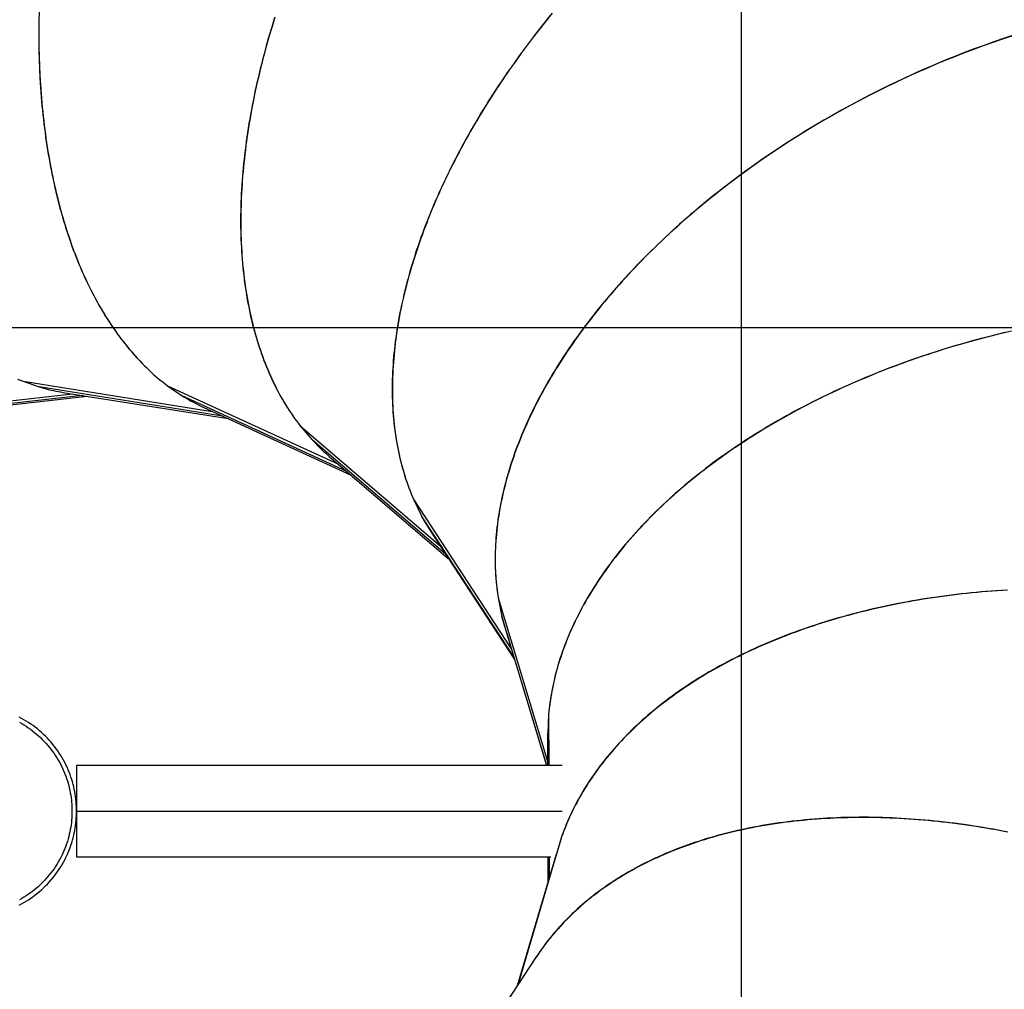
# Model space of a CAD drawing. Extents: x -83 to 83, y -58 to 58.
# Drawn here: x 22 to 29, y -3 to 4 of the extents above; entities that cross this region are included whole.
import ezdxf

# ---------------------------------------------------------------- set-up
doc = ezdxf.new("R2010")
doc.units = 0
doc.layers.get('0').update_dxf_attribs({"linetype": 'CONTINUOUS'})

msp = doc.modelspace()

# ---------------------------------------------------------------- linework, layer by layer
at = {"color": 0}
for points in [[(27.2481, -33.0085), (27.2481, 12.4755)], [(22.6143, 3.6563), (22.6129, 3.5924), (22.6122, 3.5288), (22.6123, 3.4656), (22.6131, 3.4028), (22.6146, 3.3404), (22.6169, 3.2784), (22.6199, 3.2169), (22.6236, 3.1559), (22.6258, 3.1255), (22.6281, 3.0953), (22.6306, 3.0652), (22.6333, 3.0353), (22.6362, 3.0054), (22.6392, 2.9757), (22.6425, 2.9462), (22.6459, 2.9167), (22.6495, 2.8874), (22.6533, 2.8583), (22.6572, 2.8293), (22.6614, 2.8004), (22.6657, 2.7718), (22.6702, 2.7432), (22.6749, 2.7148), (22.6798, 2.6866), (22.6848, 2.6585), (22.69, 2.6306), (22.6954, 2.6028), (22.701, 2.5753), (22.7068, 2.5478), (22.7127, 2.5206), (22.7188, 2.4935), (22.7251, 2.4666), (22.7316, 2.4398), (22.7382, 2.4133), (22.745, 2.3869), (22.752, 2.3607), (22.7591, 2.3347), (22.7665, 2.3088), (22.774, 2.2832), (22.7817, 2.2578), (22.7895, 2.2325), (22.7975, 2.2074), (22.8057, 2.1826), (22.814, 2.1579), (22.8226, 2.1334), (22.8313, 2.1091), (22.8401, 2.0851), (22.8491, 2.0612), (22.8583, 2.0375), (22.8677, 2.014), (22.8772, 1.9908), (22.8869, 1.9678), (22.8967, 1.9449), (22.9068, 1.9223), (22.9169, 1.9), (22.9273, 1.8778), (22.9378, 1.8559), (22.9484, 1.8341), (22.9592, 1.8126), (22.9702, 1.7914), (22.9813, 1.7703), (22.9926, 1.7495), (23.004, 1.7289), (23.0156, 1.7085), (23.0274, 1.6884), (23.0392, 1.6685), (23.0513, 1.6489), (23.0635, 1.6294), (23.0758, 1.6103), (23.0883, 1.5913), (23.101, 1.5726), (23.1137, 1.5542), (23.1267, 1.536), (23.1397, 1.5181), (23.153, 1.5004), (23.1663, 1.4829), (23.1798, 1.4657), (23.1935, 1.4487), (23.2073, 1.432), (23.2212, 1.4156), (23.2352, 1.3994), (23.2494, 1.3835), (23.2638, 1.3678), (23.2782, 1.3524), (23.2928, 1.3372), (23.3076, 1.3223), (23.3224, 1.3077), (23.3374, 1.2934), (23.3525, 1.2793), (23.3678, 1.2654), (23.3831, 1.2519), (23.3986, 1.2386), (23.4142, 1.2256), (23.43, 1.2128), (23.4458, 1.2003), (23.4618, 1.1881)], [(25.9996, 3.6457), (25.9573, 3.5935), (25.9157, 3.541), (25.8748, 3.4882), (25.8347, 3.4352), (25.7954, 3.3819), (25.7568, 3.3284), (25.7189, 3.2747), (25.6819, 3.2208), (25.6456, 3.1667), (25.6278, 3.1396), (25.6102, 3.1124), (25.5927, 3.0853), (25.5755, 3.058), (25.5585, 3.0308), (25.5417, 3.0035), (25.5252, 2.9763), (25.5088, 2.9489), (25.4927, 2.9216), (25.4767, 2.8942), (25.461, 2.8669), (25.4455, 2.8394), (25.4302, 2.812), (25.4151, 2.7846), (25.4002, 2.7571), (25.3856, 2.7297), (25.3712, 2.7022), (25.357, 2.6748), (25.343, 2.6473), (25.3293, 2.6199), (25.3158, 2.5924), (25.3025, 2.565), (25.2895, 2.5375), (25.2766, 2.5101), (25.264, 2.4827), (25.2517, 2.4553), (25.2396, 2.4279), (25.2277, 2.4005), (25.216, 2.3731), (25.2046, 2.3458), (25.1934, 2.3185), (25.1824, 2.2912), (25.1717, 2.2639), (25.1612, 2.2367), (25.151, 2.2095), (25.141, 2.1823), (25.1313, 2.1552), (25.1217, 2.1281), (25.1125, 2.1011), (25.1035, 2.0741), (25.0947, 2.0471), (25.0861, 2.0202), (25.0779, 1.9933), (25.0698, 1.9665), (25.062, 1.9397), (25.0545, 1.913), (25.0472, 1.8863), (25.0401, 1.8597), (25.0333, 1.8332), (25.0267, 1.8067), (25.0204, 1.7803), (25.0144, 1.754), (25.0086, 1.7277), (25.003, 1.7015), (24.9977, 1.6754), (24.9927, 1.6494), (24.9879, 1.6234), (24.9833, 1.5975), (24.979, 1.5717), (24.975, 1.546), (24.9712, 1.5203), (24.9677, 1.4948), (24.9644, 1.4693), (24.9614, 1.4439), (24.9586, 1.4186), (24.9561, 1.3934), (24.9539, 1.3683), (24.9519, 1.3433), (24.9501, 1.3185), (24.9486, 1.2937), (24.9474, 1.269), (24.9465, 1.2444), (24.9457, 1.22), (24.9453, 1.1956), (24.9451, 1.1714), (24.9451, 1.1472), (24.9454, 1.1232), (24.946, 1.0993), (24.9468, 1.0755), (24.9479, 1.0518), (24.9492, 1.0283), (24.9508, 1.0049), (24.9527, 0.9816), (24.9548, 0.9585), (24.9571, 0.9354), (24.9597, 0.9126), (24.9626, 0.8898), (24.9657, 0.8672), (24.9691, 0.8447), (24.9727, 0.8224), (24.9766, 0.8002), (24.9807, 0.7781), (24.9851, 0.7562), (24.9898, 0.7344), (24.9953, 0.7103), (25.0011, 0.6864), (25.0072, 0.6626), (25.0136, 0.6391), (25.0203, 0.6157), (25.0274, 0.5926), (25.0347, 0.5696), (25.0424, 0.5469)], [(22.6136, 3.6132), (22.6127, 3.5495), (22.6126, 3.4861), (22.6132, 3.4231), (22.6145, 3.3605), (22.6166, 3.2984), (22.6194, 3.2367), (22.6229, 3.1754), (22.625, 3.145), (22.6272, 3.1147), (22.6296, 3.0845), (22.6322, 3.0545), (22.635, 3.0245), (22.6379, 2.9947), (22.641, 2.9651), (22.6444, 2.9355), (22.6479, 2.9061), (22.6516, 2.8769), (22.6554, 2.8478), (22.6595, 2.8188), (22.6637, 2.79), (22.6681, 2.7613), (22.6727, 2.7328), (22.6774, 2.7044), (22.6824, 2.6763), (22.6875, 2.6482), (22.6928, 2.6203), (22.6983, 2.5926), (22.7039, 2.5651), (22.7098, 2.5377), (22.7158, 2.5105), (22.722, 2.4834), (22.7283, 2.4566), (22.7349, 2.4299), (22.7416, 2.4033), (22.7485, 2.377), (22.7555, 2.3509), (22.7628, 2.3249), (22.7702, 2.2991), (22.7777, 2.2735), (22.7855, 2.2481), (22.7934, 2.2229), (22.8015, 2.1979), (22.8097, 2.1731), (22.8182, 2.1485), (22.8268, 2.124), (22.8355, 2.0998), (22.8444, 2.0758), (22.8535, 2.052), (22.8628, 2.0284), (22.8722, 2.005), (22.8818, 1.9818), (22.8916, 1.9588), (22.9015, 1.936), (22.9116, 1.9135), (22.9218, 1.8912), (22.9322, 1.8691), (22.9428, 1.8472), (22.9535, 1.8255), (22.9643, 1.8041), (22.9754, 1.7829), (22.9866, 1.7619), (22.9979, 1.7411), (23.0094, 1.7206), (23.021, 1.7003), (23.0328, 1.6802), (23.0448, 1.6604), (23.0569, 1.6408), (23.0692, 1.6215), (23.0816, 1.6024), (23.0941, 1.5835), (23.1068, 1.5649), (23.1196, 1.5465), (23.1326, 1.5284), (23.1457, 1.5105), (23.159, 1.4929), (23.1724, 1.4755), (23.186, 1.4584), (23.1997, 1.4415), (23.2135, 1.4249), (23.2275, 1.4085), (23.2416, 1.3924), (23.2552, 1.3773), (23.2689, 1.3624), (23.2827, 1.3477), (23.2967, 1.3333)], [(24.168, 3.6149), (24.149, 3.5534), (24.1307, 3.492), (24.1133, 3.4307), (24.0967, 3.3695), (24.0888, 3.339), (24.081, 3.3085), (24.0734, 3.2781), (24.0661, 3.2477), (24.0589, 3.2174), (24.052, 3.1871), (24.0453, 3.1569), (24.0388, 3.1268), (24.0325, 3.0967), (24.0264, 3.0667), (24.0205, 3.0367), (24.0149, 3.0068), (24.0095, 2.977), (24.0042, 2.9472), (23.9992, 2.9175), (23.9944, 2.8879), (23.9898, 2.8584), (23.9855, 2.8289), (23.9813, 2.7996), (23.9774, 2.7703), (23.9737, 2.7411), (23.9702, 2.712), (23.9669, 2.683), (23.9639, 2.6541), (23.961, 2.6253), (23.9584, 2.5966), (23.956, 2.568), (23.9538, 2.5395), (23.9519, 2.5111), (23.9501, 2.4828), (23.9486, 2.4546), (23.9473, 2.4266), (23.9462, 2.3986), (23.9454, 2.3708), (23.9447, 2.343), (23.9443, 2.3154), (23.9441, 2.2879), (23.9441, 2.2606), (23.9443, 2.2334), (23.9448, 2.2063), (23.9455, 2.1793), (23.9463, 2.1525), (23.9474, 2.1258), (23.9488, 2.0993), (23.9503, 2.0729), (23.9521, 2.0466), (23.9541, 2.0205), (23.9563, 1.9945), (23.9587, 1.9687), (23.9614, 1.943), (23.9642, 1.9174), (23.9673, 1.892), (23.9706, 1.8668), (23.9742, 1.8418), (23.9779, 1.8169), (23.9818, 1.7921), (23.986, 1.7676), (23.9904, 1.7431), (23.995, 1.7189), (23.9998, 1.6948), (24.0048, 1.6709), (24.0101, 1.6472), (24.0156, 1.6236), (24.0212, 1.6003), (24.0271, 1.5771), (24.0332, 1.554), (24.0396, 1.5312), (24.0461, 1.5085), (24.0528, 1.486), (24.0598, 1.4638), (24.0669, 1.4417), (24.0743, 1.4198), (24.0819, 1.3981), (24.0897, 1.3766), (24.0977, 1.3552), (24.1059, 1.3341), (24.1143, 1.3132), (24.123, 1.2925), (24.1318, 1.2719), (24.1408, 1.2516), (24.1501, 1.2315), (24.1595, 1.2116), (24.1692, 1.1919), (24.179, 1.1724), (24.1891, 1.1531), (24.1993, 1.1341), (24.2098, 1.1152), (24.2204, 1.0966), (24.2313, 1.0782), (24.2423, 1.06), (24.2536, 1.042), (24.265, 1.0242), (24.2767, 1.0067), (24.2885, 0.9894), (24.3005, 0.9723), (24.3127, 0.9555), (24.3252, 0.9388), (24.3378, 0.9224)], [(24.1703, 3.6205), (24.1512, 3.5589), (24.1329, 3.4975), (24.1155, 3.4361), (24.0988, 3.3749), (24.0908, 3.3444), (24.0831, 3.3139), (24.0755, 3.2834), (24.0681, 3.253), (24.0609, 3.2226), (24.054, 3.1923), (24.0472, 3.162), (24.0407, 3.1319), (24.0344, 3.1017), (24.0283, 3.0717), (24.0224, 3.0417), (24.0167, 3.0117), (24.0113, 2.9819), (24.006, 2.9521), (24.001, 2.9224), (23.9962, 2.8928), (23.9916, 2.8632), (23.9872, 2.8337), (23.983, 2.8043), (23.979, 2.775), (23.9753, 2.7457), (23.9718, 2.7166), (23.9685, 2.6876), (23.9654, 2.6586), (23.9625, 2.6298), (23.9599, 2.601), (23.9574, 2.5724), (23.9552, 2.5438), (23.9532, 2.5154), (23.9515, 2.4871), (23.9499, 2.4588), (23.9486, 2.4307), (23.9475, 2.4027), (23.9466, 2.3749), (23.9459, 2.3471), (23.9454, 2.3194), (23.9452, 2.2919), (23.9452, 2.2645), (23.9454, 2.2372), (23.9458, 2.2101), (23.9464, 2.1831), (23.9473, 2.1562), (23.9484, 2.1295), (23.9497, 2.1029), (23.9512, 2.0765), (23.9529, 2.0501), (23.9549, 2.024), (23.9571, 1.998), (23.9595, 1.9721), (23.9621, 1.9463), (23.9649, 1.9208), (23.968, 1.8953), (23.9712, 1.87), (23.9747, 1.8449), (23.9784, 1.82), (23.9823, 1.7952), (23.9865, 1.7706), (23.9908, 1.7461), (23.9954, 1.7218), (24.0002, 1.6977), (24.0052, 1.6737), (24.0104, 1.65), (24.0158, 1.6264), (24.0214, 1.6029), (24.0273, 1.5797), (24.0334, 1.5566), (24.0397, 1.5337), (24.0462, 1.511), (24.0529, 1.4885), (24.0598, 1.4661), (24.0669, 1.444), (24.0743, 1.422), (24.0818, 1.4003), (24.0896, 1.3787), (24.0975, 1.3573), (24.1057, 1.3362), (24.1141, 1.3152), (24.1227, 1.2944), (24.1314, 1.2738), (24.1405, 1.2535), (24.1497, 1.2333), (24.1591, 1.2133), (24.1687, 1.1936), (24.1785, 1.174), (24.1873, 1.157), (24.1963, 1.1401), (24.2054, 1.1234), (24.2147, 1.1068), (24.2242, 1.0904), (24.2338, 1.0742), (24.2435, 1.0581), (24.2534, 1.0423)], [(25.9851, 3.6278), (25.943, 3.5756), (25.9016, 3.523), (25.861, 3.4702), (25.8211, 3.4172), (25.7819, 3.3639), (25.7435, 3.3104), (25.7059, 3.2566), (25.6691, 3.2027), (25.651, 3.1757), (25.6331, 3.1486), (25.6154, 3.1215), (25.5979, 3.0944), (25.5806, 3.0672), (25.5635, 3.04), (25.5467, 3.0128), (25.53, 2.9855), (25.5136, 2.9583), (25.4973, 2.9309), (25.4813, 2.9036), (25.4655, 2.8763), (25.4499, 2.8489), (25.4345, 2.8215), (25.4194, 2.7941), (25.4044, 2.7667), (25.3897, 2.7393), (25.3752, 2.7118), (25.361, 2.6844), (25.3469, 2.657), (25.3331, 2.6296), (25.3195, 2.6021), (25.3062, 2.5747), (25.293, 2.5473), (25.2801, 2.5199), (25.2674, 2.4925), (25.255, 2.4651), (25.2428, 2.4377), (25.2308, 2.4103), (25.219, 2.383), (25.2075, 2.3557), (25.1962, 2.3284), (25.1852, 2.3011), (25.1744, 2.2738), (25.1639, 2.2466), (25.1535, 2.2194), (25.1435, 2.1923), (25.1336, 2.1652), (25.124, 2.1381), (25.1147, 2.1111), (25.1056, 2.0841), (25.0967, 2.0571), (25.0881, 2.0302), (25.0797, 2.0034), (25.0716, 1.9765), (25.0637, 1.9498), (25.0561, 1.9231), (25.0487, 1.8964), (25.0415, 1.8698), (25.0346, 1.8433), (25.028, 1.8168), (25.0216, 1.7904), (25.0155, 1.7641), (25.0096, 1.7378), (25.0039, 1.7116), (24.9986, 1.6855), (24.9934, 1.6594), (24.9885, 1.6335), (24.9839, 1.6076), (24.9795, 1.5817), (24.9754, 1.556), (24.9715, 1.5303), (24.9679, 1.5048), (24.9646, 1.4793), (24.9615, 1.4539), (24.9586, 1.4286), (24.956, 1.4034), (24.9537, 1.3783), (24.9516, 1.3533), (24.9498, 1.3284), (24.9482, 1.3036), (24.9469, 1.2789), (24.9458, 1.2543), (24.945, 1.2298), (24.9445, 1.2055), (24.9442, 1.1812), (24.9442, 1.157), (24.9444, 1.133), (24.9449, 1.1091), (24.9456, 1.0852), (24.9466, 1.0616), (24.9479, 1.038), (24.9494, 1.0146), (24.9511, 0.9913), (24.9532, 0.9681), (24.9554, 0.945), (24.958, 0.9221), (24.9608, 0.8993), (24.9638, 0.8767), (24.9671, 0.8542), (24.9706, 0.8318), (24.9744, 0.8096), (24.9785, 0.7875), (24.9828, 0.7655), (24.9874, 0.7437), (24.9922, 0.722), (24.9973, 0.7005), (25.0026, 0.6792), (25.0082, 0.658), (25.014, 0.6369), (25.0201, 0.616), (25.0264, 0.5953), (25.033, 0.5747), (25.0398, 0.5543), (25.0469, 0.534), (25.0542, 0.5139), (25.0618, 0.494), (25.0696, 0.4742), (25.0777, 0.4546), (25.086, 0.4352)], [(29.037, 3.4963), (28.9723, 3.4749), (28.9077, 3.4528), (28.8432, 3.4299), (28.7789, 3.4063), (28.7147, 3.382), (28.6508, 3.357), (28.5871, 3.3312), (28.5235, 3.3048), (28.4603, 3.2776), (28.3972, 3.2498), (28.3345, 3.2213), (28.2721, 3.1921), (28.21, 3.1622), (28.1482, 3.1318), (28.0868, 3.1006), (28.0258, 3.0689), (27.9652, 3.0365), (27.905, 3.0035), (27.8452, 2.9698), (27.7859, 2.9356), (27.7271, 2.9009), (27.6687, 2.8655), (27.6109, 2.8296), (27.5536, 2.7932), (27.4968, 2.7562), (27.4406, 2.7186), (27.385, 2.6806), (27.33, 2.642), (27.2756, 2.603), (27.2218, 2.5635), (27.1952, 2.5436), (27.1687, 2.5235), (27.1424, 2.5034), (27.1162, 2.4831), (27.0903, 2.4627), (27.0644, 2.4422), (27.0388, 2.4216), (27.0134, 2.4009), (26.9881, 2.3801), (26.963, 2.3592), (26.938, 2.3382), (26.9133, 2.317), (26.8888, 2.2958), (26.8644, 2.2745), (26.8402, 2.2531), (26.8162, 2.2316), (26.7925, 2.21), (26.7689, 2.1884), (26.7455, 2.1666), (26.7223, 2.1448), (26.6993, 2.1228), (26.6765, 2.1008), (26.6539, 2.0787), (26.6315, 2.0565), (26.6094, 2.0343), (26.5874, 2.012), (26.5656, 1.9895), (26.5441, 1.9671), (26.5227, 1.9445), (26.5016, 1.9219), (26.4807, 1.8992), (26.4601, 1.8765), (26.4396, 1.8537), (26.4194, 1.8308), (26.3994, 1.8079), (26.3796, 1.7849), (26.36, 1.7618), (26.3407, 1.7387), (26.3216, 1.7156), (26.3027, 1.6923), (26.2841, 1.6691), (26.2657, 1.6458), (26.2475, 1.6224), (26.2296, 1.599), (26.2119, 1.5756), (26.1944, 1.5521), (26.1772, 1.5286), (26.1602, 1.505), (26.1435, 1.4814), (26.127, 1.4578), (26.1108, 1.4341), (26.0948, 1.4105), (26.0791, 1.3868), (26.0636, 1.363), (26.0484, 1.3393), (26.0334, 1.3155), (26.0187, 1.2917), (26.0042, 1.2678), (25.9899, 1.244), (25.976, 1.2201), (25.9623, 1.1962), (25.9488, 1.1723), (25.9356, 1.1485), (25.9227, 1.1246), (25.9101, 1.1007), (25.8977, 1.0768), (25.8855, 1.0529), (25.8736, 1.0289), (25.862, 1.005), (25.8507, 0.9811), (25.8396, 0.9572), (25.8288, 0.9333), (25.8183, 0.9094), (25.808, 0.8856), (25.798, 0.8617), (25.7883, 0.8378), (25.7788, 0.814), (25.7697, 0.7902), (25.7608, 0.7664), (25.7521, 0.7426), (25.7438, 0.7189), (25.7357, 0.6952), (25.7279, 0.6715), (25.7204, 0.6478), (25.7131, 0.6242), (25.7062, 0.6006), (25.6995, 0.577), (25.6931, 0.5535), (25.6869, 0.53), (25.6811, 0.5065), (25.6755, 0.4831), (25.6702, 0.4597), (25.6652, 0.4364), (25.6605, 0.4131), (25.656, 0.3899), (25.6519, 0.3667), (25.648, 0.3436), (25.6444, 0.3206), (25.6411, 0.2975), (25.6381, 0.2746), (25.6353, 0.2517), (25.6329, 0.2289), (25.6307, 0.2061), (25.6288, 0.1834), (25.6272, 0.1608), (25.6259, 0.1382), (25.6248, 0.1157), (25.6241, 0.0932), (25.6236, 0.0709), (25.6234, 0.0486), (25.6235, 0.0264), (25.6239, 0.0043), (25.6246, -0.0178), (25.6255, -0.0397), (25.6268, -0.0616), (25.6283, -0.0834), (25.6301, -0.1051), (25.6322, -0.1267), (25.6346, -0.1482), (25.6373, -0.1697), (25.6402, -0.191), (25.6435, -0.2123)], [(29.0429, 3.5002), (28.9783, 3.4789), (28.9137, 3.4567), (28.8492, 3.4339), (28.7849, 3.4103), (28.7207, 3.386), (28.6568, 3.3609), (28.5931, 3.3352), (28.5295, 3.3087), (28.4663, 3.2816), (28.4032, 3.2538), (28.3405, 3.2252), (28.2781, 3.196), (28.2159, 3.1662), (28.1542, 3.1357), (28.0928, 3.1045), (28.0317, 3.0728), (27.9711, 3.0404), (27.9109, 3.0074), (27.8511, 2.9737), (27.7918, 2.9395), (27.7329, 2.9047), (27.6745, 2.8693), (27.6166, 2.8334), (27.5593, 2.7969), (27.5025, 2.7599), (27.4463, 2.7224), (27.3906, 2.6843), (27.3356, 2.6458), (27.2811, 2.6067), (27.2273, 2.5672), (27.1741, 2.5272), (27.1478, 2.507), (27.1216, 2.4867), (27.0956, 2.4663), (27.0698, 2.4458), (27.0441, 2.4252), (27.0186, 2.4045), (26.9933, 2.3837), (26.9682, 2.3627), (26.9433, 2.3417), (26.9185, 2.3206), (26.8939, 2.2993), (26.8695, 2.278), (26.8453, 2.2566), (26.8213, 2.2351), (26.7975, 2.2135), (26.7739, 2.1918), (26.7504, 2.17), (26.7272, 2.1482), (26.7042, 2.1262), (26.6814, 2.1042), (26.6588, 2.0821), (26.6363, 2.0599), (26.6141, 2.0376), (26.5921, 2.0153), (26.5703, 1.9929), (26.5487, 1.9704), (26.5273, 1.9478), (26.5062, 1.9252), (26.4853, 1.9025), (26.4646, 1.8797), (26.4441, 1.8569), (26.4238, 1.834), (26.4037, 1.811), (26.3839, 1.788), (26.3643, 1.7649), (26.3449, 1.7418), (26.3258, 1.7187), (26.3069, 1.6954), (26.2882, 1.6722), (26.2698, 1.6488), (26.2516, 1.6254), (26.2336, 1.602), (26.2158, 1.5786), (26.1983, 1.5551), (26.1811, 1.5315), (26.1641, 1.5079), (26.1473, 1.4843), (26.1308, 1.4607), (26.1145, 1.437), (26.0985, 1.4133), (26.0827, 1.3896), (26.0671, 1.3658), (26.0519, 1.342), (26.0368, 1.3182), (26.0221, 1.2944), (26.0075, 1.2706), (25.9933, 1.2467), (25.9792, 1.2228), (25.9655, 1.1989), (25.952, 1.175), (25.9387, 1.1511), (25.9258, 1.1272), (25.913, 1.1032), (25.9006, 1.0793), (25.8884, 1.0554), (25.8765, 1.0314), (25.8648, 1.0075), (25.8534, 0.9836), (25.8423, 0.9597), (25.8315, 0.9358), (25.8209, 0.9118), (25.8106, 0.8879), (25.8005, 0.8641), (25.7907, 0.8402), (25.7812, 0.8163), (25.772, 0.7925), (25.763, 0.7687), (25.7543, 0.7449), (25.7459, 0.7211), (25.7378, 0.6973), (25.7299, 0.6736), (25.7224, 0.6499), (25.7151, 0.6263), (25.708, 0.6027), (25.7013, 0.5791), (25.6948, 0.5555), (25.6886, 0.532), (25.6827, 0.5085), (25.6771, 0.4851), (25.6717, 0.4617), (25.6667, 0.4383), (25.6619, 0.415), (25.6574, 0.3918), (25.6532, 0.3686), (25.6492, 0.3454), (25.6456, 0.3223), (25.6422, 0.2993), (25.6391, 0.2763), (25.6363, 0.2534), (25.6338, 0.2306), (25.6316, 0.2078), (25.6296, 0.185), (25.628, 0.1624), (25.6266, 0.1398), (25.6255, 0.1173), (25.6247, 0.0948), (25.624, 0.0602), (25.6239, 0.0258), (25.6246, -0.0085), (25.626, -0.0425), (25.628, -0.0763), (25.6307, -0.11), (25.6341, -0.1434), (25.6382, -0.1765)], [(56.8799, 1.5698), (-82.7519, 1.5698)], [(29.0304, 1.5481), (28.9637, 1.5325), (28.8972, 1.5161), (28.8311, 1.499), (28.7652, 1.4813), (28.6998, 1.4628), (28.6346, 1.4437), (28.5699, 1.4239), (28.5377, 1.4137), (28.5056, 1.4034), (28.4736, 1.3929), (28.4417, 1.3822), (28.4099, 1.3714), (28.3782, 1.3604), (28.3466, 1.3492), (28.3151, 1.3379), (28.2838, 1.3264), (28.2526, 1.3148), (28.2215, 1.303), (28.1906, 1.291), (28.1598, 1.2789), (28.1291, 1.2666), (28.0985, 1.2542), (28.0681, 1.2416), (28.0378, 1.2289), (28.0077, 1.216), (27.9777, 1.2029), (27.9478, 1.1897), (27.9181, 1.1764), (27.8885, 1.1629), (27.8591, 1.1492), (27.8299, 1.1354), (27.8008, 1.1215), (27.7718, 1.1074), (27.7431, 1.0931), (27.7145, 1.0788), (27.686, 1.0643), (27.6578, 1.0496), (27.6297, 1.0348), (27.6017, 1.0199), (27.574, 1.0048), (27.5464, 0.9896), (27.519, 0.9743), (27.4918, 0.9588), (27.4648, 0.9432), (27.4379, 0.9274), (27.4112, 0.9115), (27.3848, 0.8955), (27.3585, 0.8794), (27.3324, 0.8632), (27.3065, 0.8468), (27.2808, 0.8303), (27.2553, 0.8137), (27.23, 0.7969), (27.2049, 0.78), (27.1801, 0.7631), (27.1554, 0.746), (27.1309, 0.7287), (27.1067, 0.7114), (27.0826, 0.694), (27.0588, 0.6764), (27.0352, 0.6587), (27.0118, 0.6409), (26.9886, 0.623), (26.9656, 0.605), (26.9429, 0.5869), (26.9204, 0.5687), (26.8981, 0.5504), (26.8761, 0.532), (26.8543, 0.5135), (26.8327, 0.4949), (26.8114, 0.4762), (26.7902, 0.4574), (26.7694, 0.4385), (26.7487, 0.4195), (26.7283, 0.4005), (26.7082, 0.3813), (26.6883, 0.362), (26.6686, 0.3427), (26.6492, 0.3233), (26.63, 0.3037), (26.6111, 0.2842), (26.5924, 0.2645), (26.574, 0.2447), (26.5558, 0.2249), (26.5379, 0.205), (26.5203, 0.185), (26.5029, 0.165), (26.4858, 0.1449), (26.4689, 0.1247), (26.4523, 0.1044), (26.4359, 0.0841), (26.4199, 0.0637), (26.404, 0.0432), (26.3885, 0.0227), (26.3732, 0.0021), (26.3582, -0.0185), (26.3434, -0.0392), (26.329, -0.06), (26.3148, -0.0808), (26.3009, -0.1017), (26.2872, -0.1226), (26.2739, -0.1435), (26.2607, -0.1645), (26.2479, -0.1856), (26.2354, -0.2067), (26.2232, -0.2278), (26.2112, -0.249), (26.1995, -0.2702), (26.1881, -0.2915), (26.1769, -0.3128), (26.1661, -0.3341), (26.1555, -0.3555), (26.1453, -0.3769), (26.1353, -0.3983), (26.1256, -0.4197), (26.1162, -0.4412), (26.1071, -0.4627), (26.0982, -0.4842), (26.0897, -0.5058), (26.0814, -0.5273), (26.0735, -0.5489), (26.0658, -0.5705), (26.0585, -0.5921), (26.0514, -0.6138), (26.0446, -0.6354), (26.0381, -0.6571), (26.0319, -0.6787), (26.026, -0.7004), (26.0204, -0.7221), (26.0151, -0.7437), (26.0101, -0.7654), (26.0054, -0.7871), (26.001, -0.8087), (25.9969, -0.8304), (25.9931, -0.8521), (25.9896, -0.8737), (25.9864, -0.8954), (25.9835, -0.917), (25.9809, -0.9386), (25.9785, -0.9602), (25.9765, -0.9818)], [(28.986, 1.5383), (28.9195, 1.5221), (28.8532, 1.5052), (28.7873, 1.4876), (28.7217, 1.4693), (28.6565, 1.4503), (28.5916, 1.4307), (28.5593, 1.4206), (28.5271, 1.4103), (28.4951, 1.3999), (28.4631, 1.3893), (28.4312, 1.3786), (28.3995, 1.3676), (28.3678, 1.3566), (28.3363, 1.3453), (28.3049, 1.3339), (28.2736, 1.3223), (28.2424, 1.3106), (28.2113, 1.2987), (28.1804, 1.2867), (28.1497, 1.2744), (28.119, 1.2621), (28.0885, 1.2496), (28.0581, 1.2369), (28.0279, 1.2241), (27.9978, 1.2111), (27.9679, 1.198), (27.938, 1.1847), (27.9084, 1.1712), (27.8789, 1.1577), (27.8495, 1.1439), (27.8203, 1.13), (27.7913, 1.116), (27.7624, 1.1018), (27.7337, 1.0875), (27.7051, 1.0731), (27.6767, 1.0585), (27.6485, 1.0437), (27.6205, 1.0289), (27.5926, 1.0139), (27.5649, 0.9987), (27.5374, 0.9834), (27.5101, 0.968), (27.4829, 0.9525), (27.4559, 0.9368), (27.4291, 0.921), (27.4025, 0.905), (27.3761, 0.8889), (27.3499, 0.8727), (27.3239, 0.8564), (27.298, 0.8399), (27.2724, 0.8234), (27.247, 0.8067), (27.2218, 0.7899), (27.1967, 0.7729), (27.1719, 0.7559), (27.1473, 0.7387), (27.1229, 0.7214), (27.0987, 0.704), (27.0748, 0.6865), (27.051, 0.6689), (27.0275, 0.6511), (27.0041, 0.6333), (26.981, 0.6153), (26.9581, 0.5973), (26.9355, 0.5791), (26.913, 0.5608), (26.8909, 0.5425), (26.8689, 0.524), (26.8472, 0.5054), (26.8256, 0.4868), (26.8044, 0.468), (26.7833, 0.4492), (26.7626, 0.4302), (26.742, 0.4112), (26.7217, 0.3921), (26.7016, 0.3728), (26.6818, 0.3535), (26.6622, 0.3341), (26.6428, 0.3146), (26.6237, 0.2951), (26.6049, 0.2754), (26.5863, 0.2557), (26.568, 0.2359), (26.5499, 0.216), (26.5321, 0.1961), (26.5145, 0.1761), (26.4972, 0.156), (26.4801, 0.1358), (26.4634, 0.1156), (26.4468, 0.0953), (26.4306, 0.0749), (26.4146, 0.0545), (26.3988, 0.034), (26.3834, 0.0134), (26.3682, -0.0072), (26.3532, -0.0279), (26.3386, -0.0487), (26.3242, -0.0694), (26.3101, -0.0903), (26.2962, -0.1112), (26.2827, -0.1321), (26.2694, -0.1531), (26.2564, -0.1741), (26.2437, -0.1952), (26.2312, -0.2163), (26.2191, -0.2375), (26.2072, -0.2587), (26.1956, -0.28), (26.1842, -0.3013), (26.1732, -0.3226), (26.1625, -0.344), (26.152, -0.3653), (26.1418, -0.3868), (26.1319, -0.4082), (26.1223, -0.4297), (26.113, -0.4512), (26.104, -0.4727), (26.0952, -0.4942), (26.0868, -0.5158), (26.0786, -0.5374), (26.0708, -0.559), (26.0632, -0.5806), (26.0559, -0.6022), (26.0489, -0.6239), (26.0423, -0.6455), (26.0359, -0.6672), (26.0303, -0.6869), (26.025, -0.7066), (26.0199, -0.7262), (26.0151, -0.7459), (26.0106, -0.7656), (26.0062, -0.7853)], [(22.4721, 1.2325), (22.4901, 1.2248), (22.5082, 1.2175)], [(22.5082, 1.2175), (23.7568, 1.0191)], [(22.5082, 1.2175), (22.6144, 1.1802)], [(22.6144, 1.1802), (22.63, 1.1756), (22.6456, 1.1713), (22.6613, 1.1671), (22.677, 1.1632), (22.6927, 1.1595), (22.7084, 1.156), (22.7241, 1.1527), (22.7399, 1.1496), (22.7556, 1.1468), (22.7714, 1.1442)], [(23.8244, 0.988), (22.6144, 1.1802)], [(23.4618, 1.1881), (24.589, 0.6701)], [(23.4618, 1.1881), (23.5575, 1.1223)], [(21.5608, 0.9915), (22.834, 1.1342)], [(22.9012, 1.1236), (21.6693, 0.9855)], [(21.804, 0.9923), (22.9316, 1.1187)], [(22.7714, 1.1442), (23.8613, 0.971)], [(23.5575, 1.1223), (23.5716, 1.1136), (23.5858, 1.1051), (23.6, 1.0968), (23.6143, 1.0887), (23.6287, 1.0809), (23.6431, 1.0732), (23.6576, 1.0657), (23.6722, 1.0584), (23.6869, 1.0513), (23.7017, 1.0444)], [(24.6439, 0.623), (23.5575, 1.1223)], [(23.7017, 1.0444), (24.6733, 0.5978)], [(24.3378, 0.9224), (25.259, 0.133)], [(24.3378, 0.9224), (24.4151, 0.8312)], [(24.4151, 0.8313), (24.426, 0.8196), (24.437, 0.8081), (24.4481, 0.7968), (24.4593, 0.7856), (24.4706, 0.7745), (24.4821, 0.7636), (24.4936, 0.7529), (24.5053, 0.7423), (24.5171, 0.7318), (24.5289, 0.7215)], [(25.2961, 0.0763), (24.4151, 0.8312)], [(24.5289, 0.7215), (25.3144, 0.0485)], [(25.086, 0.4352), (25.7303, -0.5481)], [(25.086, 0.4352), (25.1395, 0.3251)], [(25.1395, 0.3251), (25.1515, 0.3034), (25.1637, 0.2819), (25.1764, 0.2607), (25.1893, 0.2397), (25.2026, 0.219), (25.2163, 0.1986), (25.2303, 0.1784), (25.2446, 0.1586), (25.2592, 0.1389), (25.2742, 0.1196)], [(25.7463, -0.6009), (25.1395, 0.3251)], [(25.2026, 0.219), (25.7518, -0.619)], [(28.9962, -0.1605), (28.9629, -0.1625), (28.9296, -0.1648), (28.8964, -0.1672), (28.8633, -0.1699), (28.8303, -0.1727), (28.7974, -0.1757), (28.7645, -0.1789), (28.7317, -0.1823), (28.699, -0.1858), (28.6664, -0.1896), (28.6339, -0.1936), (28.6015, -0.1977), (28.5692, -0.202), (28.537, -0.2066), (28.5049, -0.2113), (28.4729, -0.2162), (28.441, -0.2212), (28.4092, -0.2265), (28.3775, -0.232), (28.346, -0.2376), (28.3145, -0.2434), (28.2832, -0.2494), (28.252, -0.2556), (28.221, -0.262), (28.19, -0.2685), (28.1592, -0.2753), (28.1285, -0.2822), (28.098, -0.2893), (28.0676, -0.2966), (28.0373, -0.304), (28.0072, -0.3117), (27.9772, -0.3195), (27.9474, -0.3275), (27.9177, -0.3357), (27.8881, -0.3441), (27.8588, -0.3526), (27.8295, -0.3613), (27.8005, -0.3702), (27.7715, -0.3793), (27.7428, -0.3885), (27.7142, -0.3979), (27.6858, -0.4075), (27.6576, -0.4172), (27.6295, -0.4272), (27.6016, -0.4372), (27.5739, -0.4475), (27.5463, -0.4579), (27.519, -0.4686), (27.4917, -0.4793), (27.4647, -0.4903), (27.4379, -0.5014), (27.4113, -0.5126), (27.3848, -0.5241), (27.3586, -0.5356), (27.3325, -0.5474), (27.3067, -0.5593), (27.281, -0.5714), (27.2556, -0.5836), (27.2303, -0.596), (27.2053, -0.6086), (27.1804, -0.6213), (27.1558, -0.6341), (27.1314, -0.6471), (27.1071, -0.6603), (27.0831, -0.6736), (27.0593, -0.6871), (27.0357, -0.7007), (27.0124, -0.7145), (26.9892, -0.7284), (26.9663, -0.7425), (26.9436, -0.7567), (26.9212, -0.7711), (26.899, -0.7856), (26.877, -0.8002), (26.8552, -0.815), (26.8336, -0.8299), (26.8123, -0.845), (26.7913, -0.8602), (26.7705, -0.8755), (26.7498, -0.891), (26.7295, -0.9066), (26.7094, -0.9224), (26.6895, -0.9383), (26.6699, -0.9543), (26.6505, -0.9704), (26.6314, -0.9867), (26.6125, -1.0031), (26.5939, -1.0196), (26.5755, -1.0363), (26.5574, -1.053), (26.5396, -1.0699), (26.522, -1.0869), (26.5046, -1.104), (26.4876, -1.1213), (26.4707, -1.1387), (26.4542, -1.1562), (26.4379, -1.1738), (26.4218, -1.1915), (26.4061, -1.2093), (26.3906, -1.2272), (26.3753, -1.2453), (26.3604, -1.2634), (26.3457, -1.2817), (26.3313, -1.3), (26.3172, -1.3185), (26.3033, -1.337), (26.2897, -1.3557), (26.2764, -1.3745), (26.2633, -1.3933), (26.2506, -1.4123), (26.2381, -1.4313), (26.2259, -1.4505), (26.214, -1.4697), (26.2023, -1.489), (26.191, -1.5084), (26.1799, -1.528), (26.1691, -1.5475), (26.1586, -1.5672), (26.1484, -1.5869), (26.1385, -1.6068), (26.1289, -1.6267), (26.1195, -1.6467), (26.1105, -1.6667), (26.1017, -1.6869), (26.0932, -1.7071), (26.085, -1.7274), (26.0771, -1.7477), (26.0695, -1.7681), (26.0622, -1.7886)], [(29.0032, -0.1603), (28.9698, -0.1624), (28.9366, -0.1646), (28.9033, -0.1671), (28.8702, -0.1697), (28.8371, -0.1725), (28.8042, -0.1755), (28.7713, -0.1787), (28.7385, -0.1821), (28.7058, -0.1857), (28.6731, -0.1894), (28.6406, -0.1934), (28.6082, -0.1975), (28.5758, -0.2019), (28.5436, -0.2064), (28.5115, -0.2111), (28.4794, -0.216), (28.4475, -0.221), (28.4157, -0.2263), (28.384, -0.2318), (28.3524, -0.2374), (28.3209, -0.2432), (28.2896, -0.2492), (28.2583, -0.2554), (28.2272, -0.2618), (28.1962, -0.2683), (28.1654, -0.2751), (28.1347, -0.282), (28.1041, -0.2891), (28.0737, -0.2963), (28.0434, -0.3038), (28.0132, -0.3114), (27.9832, -0.3193), (27.9533, -0.3273), (27.9236, -0.3354), (27.894, -0.3438), (27.8646, -0.3523), (27.8353, -0.361), (27.8062, -0.3699), (27.7773, -0.379), (27.7485, -0.3882), (27.7198, -0.3976), (27.6914, -0.4072), (27.6631, -0.4169), (27.635, -0.4268), (27.607, -0.4369), (27.5793, -0.4472), (27.5517, -0.4576), (27.5243, -0.4682), (27.497, -0.479), (27.47, -0.4899), (27.4431, -0.501), (27.4164, -0.5123), (27.3899, -0.5237), (27.3636, -0.5353), (27.3375, -0.547), (27.3116, -0.5589), (27.2859, -0.571), (27.2604, -0.5832), (27.2351, -0.5956), (27.21, -0.6081), (27.1851, -0.6208), (27.1604, -0.6337), (27.1359, -0.6467), (27.1116, -0.6599), (27.0876, -0.6732), (27.0638, -0.6866), (27.0401, -0.7003), (27.0167, -0.714), (26.9935, -0.728), (26.9705, -0.742), (26.9478, -0.7562), (26.9253, -0.7706), (26.903, -0.7851), (26.8809, -0.7997), (26.8591, -0.8145), (26.8375, -0.8294), (26.8162, -0.8445), (26.795, -0.8597), (26.7742, -0.875), (26.7535, -0.8905), (26.7331, -0.9061), (26.7129, -0.9218), (26.693, -0.9377), (26.6733, -0.9537), (26.6539, -0.9698), (26.6347, -0.9861), (26.6158, -1.0025), (26.5971, -1.019), (26.5787, -1.0356), (26.5605, -1.0524), (26.5426, -1.0692), (26.5249, -1.0863), (26.5075, -1.1034), (26.4904, -1.1206), (26.4735, -1.138), (26.4569, -1.1554), (26.4405, -1.173), (26.4244, -1.1907), (26.4086, -1.2086), (26.393, -1.2265), (26.3777, -1.2445), (26.3627, -1.2627), (26.348, -1.2809), (26.3335, -1.2992), (26.3193, -1.3177), (26.3054, -1.3362), (26.2917, -1.3549), (26.2783, -1.3736), (26.2652, -1.3925), (26.2524, -1.4114), (26.2399, -1.4305), (26.2276, -1.4496), (26.2156, -1.4688), (26.2039, -1.4881), (26.1925, -1.5076)], [(25.6435, -0.2123), (25.9714, -1.297)], [(25.6435, -0.2123), (25.668, -0.3343)], [(25.668, -0.3343), (25.6719, -0.3501), (25.676, -0.3657), (25.6803, -0.3813), (25.6847, -0.3968), (25.6893, -0.4123), (25.694, -0.4277), (25.6989, -0.443), (25.704, -0.4583), (25.7092, -0.4735), (25.7146, -0.4886)], [(25.9651, -1.3173), (25.668, -0.3343)], [(25.6893, -0.4123), (25.9628, -1.3173)], [(26.0062, -0.7853), (26.0022, -0.805), (25.9983, -0.8247), (25.9947, -0.8443), (25.9914, -0.864), (25.9883, -0.8837), (25.9854, -0.9033), (25.9829, -0.923), (25.9805, -0.9426), (25.9784, -0.9622), (25.9765, -0.9818)], [(22.4836, -2.2392), (22.4992, -2.2309), (22.5146, -2.2222), (22.5299, -2.213), (22.545, -2.2034), (22.5598, -2.1934), (22.5745, -2.183), (22.5889, -2.1722), (22.603, -2.1611), (22.6169, -2.1495), (22.6305, -2.1376), (22.6437, -2.1253), (22.6567, -2.1127), (22.6693, -2.0997), (22.6816, -2.0865), (22.6935, -2.0729), (22.705, -2.059), (22.7162, -2.0449), (22.727, -2.0305), (22.7374, -2.0159), (22.7474, -2.001), (22.757, -1.9859), (22.7661, -1.9706), (22.7749, -1.9552), (22.7832, -1.9396), (22.7911, -1.9238), (22.7986, -1.908), (22.8056, -1.892), (22.8122, -1.8759), (22.8184, -1.8597), (22.8241, -1.8435), (22.8294, -1.8272), (22.8343, -1.811), (22.8387, -1.7947), (22.8428, -1.7784), (22.8464, -1.7621), (22.8496, -1.7459), (22.8524, -1.7297), (22.8548, -1.7135), (22.8568, -1.6975), (22.8584, -1.6815), (22.8597, -1.6657), (22.8606, -1.6499), (22.8611, -1.6343), (22.8613, -1.6188), (22.8611, -1.6033), (22.8606, -1.5876), (22.8597, -1.5719), (22.8584, -1.556), (22.8568, -1.54), (22.8548, -1.524), (22.8524, -1.5079), (22.8496, -1.4917), (22.8464, -1.4754), (22.8428, -1.4592), (22.8387, -1.4429), (22.8343, -1.4266), (22.8294, -1.4103), (22.8241, -1.394), (22.8184, -1.3778), (22.8122, -1.3617), (22.8056, -1.3456), (22.7986, -1.3296), (22.7911, -1.3137), (22.7832, -1.2979), (22.7749, -1.2823), (22.7661, -1.2669), (22.757, -1.2516), (22.7474, -1.2365), (22.7374, -1.2217), (22.727, -1.207), (22.7162, -1.1926), (22.705, -1.1785), (22.6935, -1.1646), (22.6816, -1.1511), (22.6693, -1.1378), (22.6567, -1.1249), (22.6437, -1.1122), (22.6305, -1.1), (22.6169, -1.088), (22.603, -1.0765), (22.5889, -1.0653), (22.5745, -1.0545), (22.5598, -1.0441), (22.545, -1.0341), (22.5299, -1.0245), (22.5146, -1.0154), (22.4992, -1.0066), (22.4836, -0.9983)], [(22.4847, -1.0329), (22.4995, -1.0413), (22.5141, -1.0501), (22.5286, -1.0592), (22.5428, -1.0688), (22.5568, -1.0787), (22.5706, -1.0891), (22.5841, -1.0998), (22.5974, -1.1108), (22.6104, -1.1222), (22.6231, -1.134), (22.6355, -1.1461), (22.6475, -1.1585), (22.6593, -1.1712), (22.6707, -1.1841), (22.6817, -1.1974), (22.6924, -1.2109), (22.7028, -1.2247), (22.7127, -1.2387), (22.7223, -1.253), (22.7315, -1.2674), (22.7402, -1.282), (22.7486, -1.2968), (22.7566, -1.3117), (22.7641, -1.3268), (22.7713, -1.342), (22.778, -1.3573), (22.7843, -1.3727), (22.7902, -1.3882), (22.7957, -1.4037), (22.8008, -1.4192), (22.8054, -1.4348), (22.8097, -1.4504), (22.8136, -1.466), (22.817, -1.4816), (22.8201, -1.4971), (22.8228, -1.5126), (22.8251, -1.5281), (22.827, -1.5434), (22.8286, -1.5587), (22.8297, -1.5739), (22.8306, -1.589), (22.8311, -1.6039), (22.8313, -1.6188), (22.8311, -1.6336), (22.8306, -1.6486), (22.8297, -1.6636), (22.8286, -1.6788), (22.827, -1.6941), (22.8251, -1.7095), (22.8228, -1.7249), (22.8201, -1.7404), (22.817, -1.7559), (22.8136, -1.7715), (22.8097, -1.7871), (22.8054, -1.8027), (22.8008, -1.8183), (22.7957, -1.8339), (22.7902, -1.8494), (22.7843, -1.8648), (22.778, -1.8802), (22.7713, -1.8955), (22.7641, -1.9107), (22.7566, -1.9258), (22.7486, -1.9407), (22.7402, -1.9555), (22.7315, -1.9701), (22.7223, -1.9846), (22.7127, -1.9988), (22.7028, -2.0128), (22.6924, -2.0266), (22.6817, -2.0401), (22.6707, -2.0534), (22.6593, -2.0664), (22.6475, -2.0791), (22.6355, -2.0915), (22.6231, -2.1035), (22.6104, -2.1153), (22.5974, -2.1267), (22.5841, -2.1378), (22.5706, -2.1485), (22.5568, -2.1588), (22.5428, -2.1687), (22.5286, -2.1783), (22.5141, -2.1875), (22.4995, -2.1962), (22.4847, -2.2046)], [(25.9765, -0.9818), (25.9707, -1.1076)], [(25.9765, -0.9818), (25.9777, -1.3173)], [(25.9707, -1.1076), (25.9707, -1.109), (25.9707, -1.1103), (25.9707, -1.1117), (25.9707, -1.113), (25.9707, -1.1144), (25.9707, -1.1157), (25.9707, -1.1171), (25.9707, -1.1185), (25.9707, -1.1198), (25.9707, -1.1212)], [(25.9715, -1.3173), (25.9707, -1.1076)], [(26.0667, -1.3173), (22.8612, -1.3173)], [(22.8613, -1.3173), (22.8613, -1.6188)], [(26.1925, -1.5076), (26.1827, -1.5247), (26.1731, -1.5419), (26.1638, -1.5591), (26.1546, -1.5764), (26.1457, -1.5938), (26.137, -1.6112), (26.1286, -1.6287), (26.1203, -1.6463), (26.1123, -1.6639), (26.1045, -1.6815), (26.0969, -1.6993), (26.0896, -1.7171), (26.0824, -1.7349), (26.0756, -1.7528), (26.0689, -1.7707), (26.0624, -1.7887)], [(22.8612, -1.6188), (26.0667, -1.6188)], [(22.8613, -1.6188), (22.8613, -1.9203)], [(29.0057, -1.7567), (28.9733, -1.7504), (28.941, -1.7443), (28.9086, -1.7385), (28.8763, -1.7328), (28.8441, -1.7274), (28.8119, -1.7221), (28.7797, -1.7171), (28.7476, -1.7123), (28.7155, -1.7076), (28.6834, -1.7032), (28.6514, -1.699), (28.6195, -1.695), (28.5876, -1.6913), (28.5558, -1.6877), (28.524, -1.6843), (28.4923, -1.6812), (28.4607, -1.6783), (28.4291, -1.6756), (28.3976, -1.673), (28.3662, -1.6708), (28.3349, -1.6687), (28.3036, -1.6668), (28.2724, -1.6652), (28.2413, -1.6637), (28.2103, -1.6625), (28.1794, -1.6615), (28.1485, -1.6607), (28.1178, -1.6601), (28.0871, -1.6597), (28.0566, -1.6595), (28.0261, -1.6596), (27.9957, -1.6599), (27.9655, -1.6603), (27.9353, -1.661), (27.9053, -1.6619), (27.8754, -1.6631), (27.8456, -1.6644), (27.8159, -1.6659), (27.7863, -1.6677), (27.7568, -1.6697), (27.7275, -1.6719), (27.6983, -1.6742), (27.6692, -1.6769), (27.6402, -1.6797), (27.6114, -1.6827), (27.5827, -1.686), (27.5541, -1.6894), (27.5257, -1.6931), (27.4974, -1.697), (27.4693, -1.7011), (27.4413, -1.7054), (27.4135, -1.7099), (27.3858, -1.7146), (27.3582, -1.7195), (27.3309, -1.7247), (27.3036, -1.73), (27.2766, -1.7356), (27.2496, -1.7413), (27.2229, -1.7473), (27.1963, -1.7535), (27.1698, -1.7599), (27.1436, -1.7665), (27.1175, -1.7733), (27.0915, -1.7803), (27.0658, -1.7875), (27.0402, -1.7949), (27.0148, -1.8025), (26.9896, -1.8103), (26.9646, -1.8183), (26.9398, -1.8265), (26.9151, -1.8349), (26.8906, -1.8435), (26.8663, -1.8524), (26.8423, -1.8614), (26.8184, -1.8706), (26.7947, -1.88), (26.7711, -1.8896), (26.7478, -1.8994), (26.7247, -1.9094), (26.7018, -1.9196), (26.6791, -1.93), (26.6566, -1.9406), (26.6343, -1.9514), (26.6122, -1.9623), (26.5903, -1.9735), (26.5687, -1.9848), (26.5472, -1.9963), (26.526, -2.0081), (26.505, -2.02), (26.4842, -2.032), (26.4636, -2.0443), (26.4433, -2.0568), (26.4231, -2.0694), (26.4032, -2.0823), (26.3835, -2.0953), (26.3641, -2.1084), (26.3448, -2.1218), (26.3259, -2.1354), (26.3071, -2.1491), (26.2886, -2.163), (26.2703, -2.177), (26.2523, -2.1913), (26.2344, -2.2057), (26.2169, -2.2203), (26.1995, -2.235), (26.1825, -2.2499), (26.1656, -2.265), (26.149, -2.2803), (26.1327, -2.2957), (26.1166, -2.3113), (26.1008, -2.327), (26.0852, -2.3429), (26.0699, -2.3589), (26.0549, -2.375), (26.0401, -2.3914), (26.0256, -2.4078), (26.0113, -2.4245), (25.9973, -2.4412), (25.9835, -2.4582), (25.97, -2.4752), (25.9567, -2.4925), (25.9438, -2.5099), (25.931, -2.5274), (25.9185, -2.5451), (25.9063, -2.5629), (25.8944, -2.5809)], [(28.9935, -1.7547), (28.9612, -1.7485), (28.9288, -1.7426), (28.8965, -1.7368), (28.8642, -1.7312), (28.8319, -1.7259), (28.7997, -1.7208), (28.7675, -1.7158), (28.7354, -1.7111), (28.7033, -1.7066), (28.6713, -1.7023), (28.6393, -1.6982), (28.6074, -1.6944), (28.5755, -1.6907), (28.5437, -1.6872), (28.5119, -1.684), (28.4802, -1.681), (28.4486, -1.6781), (28.417, -1.6755), (28.3855, -1.6731), (28.3541, -1.671), (28.3228, -1.669), (28.2915, -1.6672), (28.2604, -1.6657), (28.2293, -1.6644), (28.1983, -1.6632), (28.1674, -1.6623), (28.1366, -1.6616), (28.1058, -1.6612), (28.0752, -1.6609), (28.0447, -1.6608), (28.0142, -1.661), (27.9839, -1.6614), (27.9536, -1.662), (27.9235, -1.6628), (27.8935, -1.6638), (27.8636, -1.665), (27.8338, -1.6664), (27.8042, -1.6681), (27.7746, -1.67), (27.7452, -1.672), (27.7159, -1.6743), (27.6867, -1.6768), (27.6576, -1.6796), (27.6287, -1.6825), (27.5999, -1.6856), (27.5713, -1.689), (27.5428, -1.6925), (27.5143, -1.6963), (27.4861, -1.7003), (27.458, -1.7045), (27.4301, -1.7089), (27.4023, -1.7135), (27.3746, -1.7183), (27.3471, -1.7234), (27.3198, -1.7286), (27.2926, -1.734), (27.2656, -1.7397), (27.2387, -1.7456), (27.212, -1.7516), (27.1854, -1.7579), (27.1591, -1.7644), (27.1328, -1.7711), (27.1068, -1.778), (27.0809, -1.7851), (27.0552, -1.7924), (27.0297, -1.7999), (27.0044, -1.8076), (26.9792, -1.8155), (26.9542, -1.8236), (26.9294, -1.8319), (26.9049, -1.8404), (26.8805, -1.8491), (26.8562, -1.8581), (26.8322, -1.8672), (26.8084, -1.8765), (26.7847, -1.886), (26.7613, -1.8957), (26.738, -1.9056), (26.7149, -1.9157), (26.6921, -1.9259), (26.6694, -1.9364), (26.647, -1.9471), (26.6248, -1.9579), (26.6028, -1.969), (26.581, -1.9802), (26.5594, -1.9917), (26.538, -2.0033), (26.5169, -2.0151), (26.4959, -2.027), (26.4752, -2.0392), (26.4547, -2.0516), (26.4344, -2.0641), (26.4144, -2.0768), (26.3945, -2.0897), (26.3749, -2.1028), (26.3555, -2.1161), (26.3364, -2.1296), (26.3175, -2.1432), (26.2988, -2.157), (26.2804, -2.1709), (26.2622, -2.1851), (26.2442, -2.1994), (26.2265, -2.2139), (26.209, -2.2285), (26.1917, -2.2434), (26.1747, -2.2584), (26.158, -2.2735), (26.1415, -2.2889), (26.1252, -2.3044)], [(26.0622, -1.7886), (25.7721, -2.7673)], [(26.0566, -1.8071), (26.0254, -1.9096)], [(22.8612, -1.9203), (25.9908, -1.9203)], [(25.7704, -2.7699), (26.0254, -1.9096)], [(25.9743, -2.0823), (25.9737, -1.9203)], [(25.9799, -1.9203), (25.9804, -2.0615)], [(25.9742, -2.0823), (25.9742, -2.0825)], [(26.1252, -2.3044), (26.1092, -2.32), (26.0934, -2.3358), (26.0793, -2.3503), (26.0655, -2.3649), (26.0518, -2.3796), (26.0384, -2.3945), (26.0252, -2.4094), (26.0122, -2.4245), (25.9994, -2.4398), (25.9868, -2.4551), (25.9744, -2.4706), (25.9623, -2.4862), (25.9503, -2.5019), (25.9386, -2.5178), (25.927, -2.5337), (25.9157, -2.5498), (25.9047, -2.566), (25.8938, -2.5823)], [(25.8944, -2.5809), (25.369, -3.3823)]]:
    msp.add_lwpolyline(points, dxfattribs=at)

doc.saveas('drawing.dxf')
